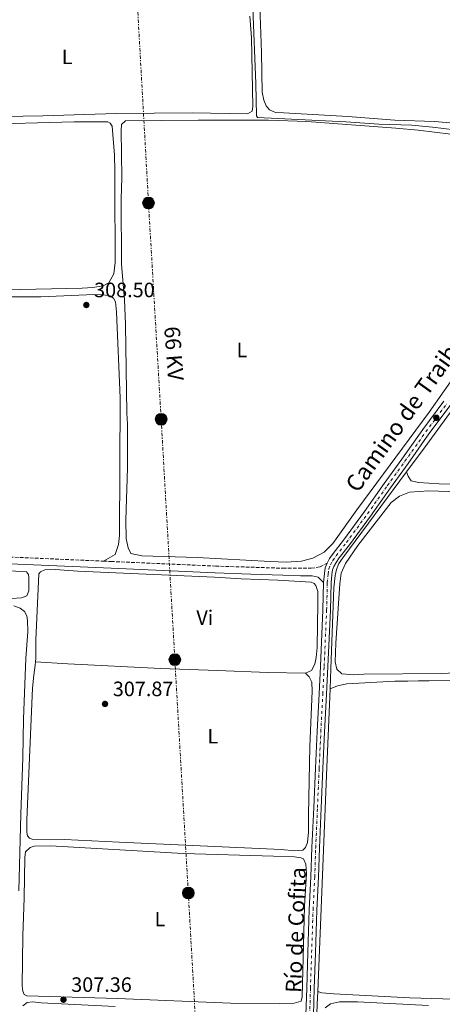
# Model space of a CAD drawing. Units: metres. Extents: x 611488 to 614973, y 4689996 to 4692364.
# Drawn here: x 611761 to 611965, y 4690244 to 4690719 of the extents above; entities that cross this region are included whole.
import ezdxf
from ezdxf.enums import TextEntityAlignment as Align

# ---------------------------------------------------------------- set-up
doc = ezdxf.new("R2010")
doc.units = ezdxf.units.M
doc.header["$MEASUREMENT"] = 0
for name, pattern in [('DGN Style 3', [2.435890702152634, 1.739921930109024, -0.6959687720436097]), ('DGN Style 4', [2.7856150101045474, 1.391937544087219, -0.6959687720436097, 0.001739921930109024, -0.6959687720436097]), ('DGN Style 7', [3.4798438602180486, 1.565929737098122, -0.6959687720436097, 0.5219765790327072, -0.6959687720436097])]:
    doc.linetypes.add(name, pattern=pattern)
for name, color, linetype, lineweight in [('Acequia de obra', 4, 'Continuous', 0), ('acequia lineal', 4, 'Continuous', 0), ('Camino', 7, 'DGN Style 3', 0), ('Cota de punto acotado terreno', 7, 'Continuous', 0), ('Curva de nivel intermedia', 30, 'Continuous', 0), ('Eje pista pavimentada', 7, 'DGN Style 4', 0), ('Etiqueta de uso rústico', 92, 'Continuous', 0), ('Línea blanca (vial)', 7, 'Continuous', 13), ('Línea de cambio de uso (parcela vista)', 92, 'Continuous', 0), ('Línea eléctrica', 6, 'DGN Style 7', 0), ('Margen derecho', 7, 'Continuous', 0), ('pavimentado', 23, 'Continuous', 0), ('Poste tendido eléctrico', 7, 'Continuous', 0), ('Punto acotado terreno (símbolo)', 7, 'Continuous', 0), ('Tensión línea eléctrica', 7, 'Continuous', 0), ('Texto de Pista pavimentada', 7, 'Continuous', 0), ('Transformador', 7, 'Continuous', 0)]:
    doc.layers.add(name, color=color, linetype=linetype, lineweight=lineweight)
doc.styles.add('Style-Arial', font='arial.ttf')

# ---------------------------------------------------------------- blocks, each defined once
blk = doc.blocks.new('5PATER')
at = {"layer": 'Punto acotado terreno (símbolo)', "linetype": 'Continuous', "lineweight": 0}
h = blk.add_hatch(color=51, dxfattribs=at)
edge = h.paths.add_edge_path()
edge.add_ellipse((0, 0), major_axis=(-0.1095731443231308, -0.1110710700762829), ratio=0.9994222409660317, start_angle=0, end_angle=360)
blk = doc.blocks.new('5PELE')
at = {"layer": 'Transformador', "linetype": 'Continuous', "lineweight": 0}
h = blk.add_hatch(color=9, dxfattribs=at)
edge = h.paths.add_edge_path()
edge.add_arc((-2.000000476837158e-05, 0), 0.2850000000000001, 0, 360)
at = {"layer": 'Transformador', "color": 252, "linetype": 'Continuous', "lineweight": 0}
blk.add_circle((-2.000000476837158e-05, 0), 0.2850000000000001, dxfattribs=at)

msp = doc.modelspace()

# ---------------------------------------------------------------- linework, layer by layer
at = {"layer": 'Acequia de obra', "color": 4, "linetype": 'Continuous', "lineweight": 0, "extrusion": (0.9674061457103917, -0.04010677296753191, 0.250033589751248), "elevation": 403926.83915226, "flags": 128}
msp.add_lwpolyline([(4711571.376099149, -103989.7263067054), (4711679.576397941, -103989.4784335508), (4711717.314509054, -103989.0653116265)], dxfattribs=at)
at = {"layer": 'Acequia de obra', "color": 4, "linetype": 'Continuous', "lineweight": 0, "extrusion": (0.9959699911013042, -0.04049398321695591, 0.08002508449788055), "elevation": 419536.622499865, "flags": 128}
msp.add_lwpolyline([(4711172.08690565, -33373.2166401002), (4711193.994990915, -33373.2166401002), (4711230.550896659, -33371.9422990367), (4711236.666008884, -33371.92248956535)], dxfattribs=at)
at = {"layer": 'Acequia de obra', "color": 4, "linetype": 'Continuous', "lineweight": 0}
for points in [[(611947.5599999996, 4690500.779999999, 309.7599999999948), (611956.5099999999, 4690512.869999999, 309.820000000007), (612010.3799999999, 4690586.67, 309.820000000007), (612038.4500000002, 4690622.730000001, 310.1199999999953)], [(611910.7100000001, 4690396.130000001, 309.1999999999971), (611911.0800000001, 4690405.82, 309.3099999999977), (611912.5899999999, 4690444.880000001, 309.3099999999977), (611913.1600000003, 4690450.75, 309.3099999999977), (611913.8099999996, 4690453.66, 309.3099999999977), (611914.8799999999, 4690456.529999999, 309.3099999999977), (611916.9000000004, 4690459.350000001, 309.5599999999977), (611947.5599999996, 4690500.779999999, 309.7599999999948)]]:
    msp.add_polyline3d(points, dxfattribs=at)
at = {"layer": 'Camino', "color": 7, "linetype": 'DGN Style 3', "lineweight": 0, "extrusion": (0.0002300525164787399, 0.01132299576513981, 0.9999358663648096), "elevation": 53559.53001299278, "flags": 128}
msp.add_lwpolyline([(611690.6827780446, 4690155.948305567), (611699.0227778233, 4690155.958283196), (611726.6127770941, 4690155.218258765), (611801.6127705071, 4690151.928047839)], dxfattribs=at)
at = {"layer": 'Camino', "color": 7, "linetype": 'DGN Style 3', "lineweight": 0}
msp.add_polyline3d([(611801.6999999986, 4690457.710000001, 308.7700000000042), (611805.2999999995, 4690457.552257706, 308.7712999999931), (611855.5599999975, 4690455.350000002, 308.7899999999937), (611872.6099999996, 4690454.800000001, 309.0399999999936), (611888.0300000003, 4690454.309999999, 309.2599999999949), (611901.6099999989, 4690454.280000002, 309.0000000000001), (611905.8899999993, 4690455.010000003, 309.0000000000001), (611909.2600000022, 4690456.739999998, 309.1300000000047)], dxfattribs=at)
at = {"layer": 'Curva de nivel intermedia', "color": 30, "linetype": 'Continuous', "lineweight": 0, "elevation": 310, "flags": 128}
msp.add_lwpolyline([(611873.5599999996, 4690724.17), (611875.0400000016, 4690687.9), (611875.3800000013, 4690672.279999999), (611875.8100000005, 4690671.550000001), (611918.3200000013, 4690669.4), (611934.2000000002, 4690668.220000001), (611950.0699999998, 4690667.76), (611960.1000000014, 4690666.899999999), (611970.6200000001, 4690665.509999999)], dxfattribs=at)
at = {"layer": 'Eje pista pavimentada', "color": 7, "linetype": 'DGN Style 4', "lineweight": 0}
msp.add_polyline3d([(611900.9499999996, 4690238.969999999, 307.2200000000012), (611901.2899999993, 4690251.940000002, 307.4700000000011), (611901.8700000005, 4690269.11, 307.7299999999959), (611902.5599999989, 4690289.690000002, 307.7299999999959), (611903.339999999, 4690305.52, 307.9799999999958), (611903.8099999984, 4690319.63, 308.1100000000006), (611904.6700000011, 4690338.960000002, 308.2400000000052), (611905.489999997, 4690357.870000003, 308.3699999999954), (611906.2899999995, 4690375.480000001, 308.3699999999954), (611907.2399999973, 4690393.74, 308.7499999999999), (611907.8799999986, 4690406.960000001, 309.0000000000001), (611909.0799999967, 4690434.180000001, 309.1300000000047), (611909.3999999985, 4690447.330000003, 309.1300000000047), (611909.7800000008, 4690451.52, 309.1300000000047), (611910.1499999973, 4690454.040000001, 309.1300000000047), (611910.9099999996, 4690455.960000001, 309.1300000000047), (611912.0799999986, 4690458.050000001, 309.2599999999949), (611913.6299999976, 4690460.330000003, 309.2599999999949), (611918.5899999996, 4690466.680000001, 309.2599999999949), (611928.7899999988, 4690480.540000001, 309.2599999999949), (611938.3299999986, 4690494.090000001, 309.2599999999949), (611946.7799999998, 4690505.870000003, 309.3899999999995), (611956.8599999981, 4690520.059999999, 309.5099999999948), (611966.9999999992, 4690533.730000001, 309.7700000000041)], dxfattribs=at)
at = {"layer": 'Línea blanca (vial)', "color": 7, "linetype": 'Continuous', "lineweight": 13, "elevation": 309.1300000000047, "flags": 128}
msp.add_lwpolyline([(611907.5799999969, 4690447.430000002), (611907.9699999981, 4690451.739999998), (611908.3799999993, 4690454.520000001), (611909.2600000022, 4690456.739999998)], dxfattribs=at)
at = {"layer": 'Línea blanca (vial)', "color": 7, "linetype": 'Continuous', "lineweight": 13}
for points in [[(611902.769999999, 4690238.920000002, 307.2200000000012), (611903.1099999987, 4690251.88, 307.4700000000011), (611903.69, 4690269.039999999, 307.7299999999959), (611904.3899999995, 4690289.620000001, 307.7299999999959), (611905.1600000006, 4690305.440000001, 307.9799999999958), (611905.6299999978, 4690319.559999999, 308.1100000000006), (611906.4999999995, 4690338.88, 308.2400000000052), (611907.3199999998, 4690357.780000002, 308.3699999999954), (611908.1099999989, 4690375.390000002, 308.3699999999954), (611909.0599999988, 4690393.649999999, 308.7499999999999), (611909.6999999981, 4690406.880000001, 309.0000000000001), (611910.8999999984, 4690434.120000001, 309.1300000000047), (611911.219999998, 4690447.219999999, 309.1300000000047), (611911.589999999, 4690451.300000003, 309.1300000000047), (611911.9299999988, 4690453.570000002, 309.1300000000047), (611912.5599999991, 4690455.180000001, 309.1300000000047), (611913.6299999976, 4690457.090000002, 309.2599999999949), (611915.1099999994, 4690459.260000002, 309.2599999999949), (611920.0399999982, 4690465.580000003, 309.2599999999949), (611930.2699999984, 4690479.470000001, 309.2599999999949), (611939.8099999982, 4690493.030000002, 309.2599999999949), (611948.2600000016, 4690504.809999999, 309.3899999999995), (611958.3299999967, 4690518.989999998, 309.5099999999948), (611968.4699999976, 4690532.649999999, 309.7700000000041)], [(611909.2600000022, 4690456.739999998, 309.1300000000047), (611910.5300000019, 4690459.010000002, 309.2599999999949), (611912.159999999, 4690461.41, 309.2599999999949), (611917.1400000012, 4690467.780000002, 309.2599999999949), (611927.3099999991, 4690481.600000002, 309.2599999999949), (611936.8399999999, 4690495.140000001, 309.2599999999949), (611945.2899999989, 4690506.930000001, 309.3899999999995), (611955.3799999985, 4690521.13, 309.5099999999948), (611965.5300000006, 4690534.800000002, 309.7700000000041)], [(611896.7099999995, 4690185.24, 307.1600000000036), (611897.0200000001, 4690190.130000001, 307.0899999999966), (611897.6999999996, 4690200.940000002, 307.0899999999966), (611898.2899999997, 4690212.489999999, 306.9600000000063), (611898.8099999983, 4690226.530000003, 307.0899999999966), (611899.1299999979, 4690239.020000001, 307.2200000000012), (611899.4699999976, 4690251.989999999, 307.4700000000011), (611900.050000001, 4690269.170000004, 307.7299999999959), (611900.7399999973, 4690289.770000001, 307.7299999999959), (611901.5199999996, 4690305.590000001, 307.9799999999958), (611901.989999999, 4690319.699999999, 308.1100000000006), (611902.8500000017, 4690339.04, 308.2400000000052), (611903.670000002, 4690357.95, 308.3699999999954), (611904.4699999979, 4690375.57, 308.3699999999954), (611905.4200000021, 4690393.830000004, 308.7499999999999), (611906.0599999991, 4690407.050000001, 309.0000000000001), (611907.2600000016, 4690434.239999999, 309.1300000000047), (611907.5799999969, 4690447.430000002, 309.1300000000047)]]:
    msp.add_polyline3d(points, dxfattribs=at)
at = {"layer": 'Línea de cambio de uso (parcela vista)', "color": 92, "linetype": 'Continuous', "lineweight": 0, "elevation": 308.1000000000059, "flags": 128}
msp.add_lwpolyline([(611757.5800000001, 4690439.76), (611741.2199999997, 4690440.130000001), (611680.5499999998, 4690443.539999999), (611675.8399999999, 4690443.880000001), (611673.8700000001, 4690444.390000001), (611673.0999999996, 4690445.630000001), (611673.6900000004, 4690448.33), (611675.4000000004, 4690451.08), (611677.7599999999, 4690453.09), (611680.6699999999, 4690454.380000001), (611686.2800000003, 4690455.109999999), (611694.9800000006, 4690455.34), (611714.5099999999, 4690455.060000001), (611759.3200000003, 4690452.92), (611764.6399999997, 4690452.5), (611765.5, 4690451.25), (611765.7999999998, 4690449.84), (611765.7599999999, 4690443.369999999), (611764.6900000004, 4690441.01), (611762.1200000001, 4690439.980000001), (611757.5800000001, 4690439.76)], dxfattribs=at)
at = {"layer": 'Línea de cambio de uso (parcela vista)', "color": 92, "linetype": 'Continuous', "lineweight": 0}
for points in [[(612144.6299999999, 4690720.380000001, 311.0299999999988), (612141.7999999998, 4690717.26, 311.0299999999988), (612137.5599999996, 4690714.27, 311.0299999999988), (612104.9400000004, 4690694.92, 311.0299999999988), (612083.0300000003, 4690680.52, 311.0299999999988), (612074.54, 4690674.060000001, 311.0299999999988), (612060.7800000003, 4690665.600000001, 311.0299999999988), (612054.6500000004, 4690664.199999999, 311.0299999999988), (612049.2999999998, 4690663.869999999, 311.0299999999988), (612024.7999999998, 4690664.720000001, 311.0299999999988), (611988.8700000001, 4690667.130000001, 311.0299999999988), (611961.0800000001, 4690669.57, 311.0299999999988), (611941.8499999996, 4690670.15, 311.0299999999988), (611919.2800000003, 4690671.9, 311.0299999999988), (611888.4400000004, 4690673.699999999, 311.2899999999936), (611884.4199999999, 4690673.92, 311.5399999999936), (611881.6399999997, 4690675.25, 311.5399999999936), (611879.9299999997, 4690677.060000001, 311.5399999999936), (611878.7699999996, 4690679.880000001, 311.2899999999936), (611878.0899999999, 4690683.699999999, 311.2899999999936), (611877.7800000003, 4690702.84, 311.2899999999936), (611876.75, 4690729.91, 311.2899999999936)], [(611870.9600000001, 4690673.310000001, 310.1399999999995), (611844.3899999997, 4690673.800000001, 310.1399999999995), (611807.7199999997, 4690673.460000001, 309.8899999999995), (611772.4199999999, 4690672.27, 309.6300000000047), (611724.9600000001, 4690671.539999999, 309.6300000000047), (611682.6299999999, 4690670.08, 309.8899999999995), (611676.04, 4690670.25, 309.8899999999995), (611675.1799999997, 4690671.32, 309.8899999999995), (611674.5800000001, 4690674.699999999, 309.8899999999995), (611673.79, 4690684.980000001, 309.8899999999995), (611673.7300000006, 4690710.51, 309.8899999999995), (611674.0199999996, 4690714.24, 309.8899999999995), (611676.0700000003, 4690717.449999999, 309.8899999999995), (611679.7599999999, 4690720.029999999, 309.8899999999995)], [(611872.1500000004, 4690720.27, 309.8899999999995), (611872.8499999996, 4690709.859999999, 309.8899999999995), (611873.6100000005, 4690676.74, 310.1399999999995), (611873.2699999996, 4690674.600000001, 310.1399999999995), (611870.9600000001, 4690673.310000001, 310.1399999999995)], [(611740.3399999999, 4690668.08, 309.6300000000047), (611787.5499999998, 4690669.42, 309.6300000000047), (611803.79, 4690669.350000001, 309.6300000000047), (611804.9400000004, 4690668.710000001, 309.6300000000047), (611805.7599999999, 4690667.289999999, 309.6300000000047), (611806.9299999997, 4690653.33, 309.3800000000047), (611807.0700000003, 4690645.75, 309.6300000000047), (611807.1200000001, 4690639.279999999, 309.3800000000047), (611807.3300000001, 4690601.58, 309.3800000000047), (611806.5999999996, 4690596.220000001, 309.6300000000047), (611804.25, 4690591.810000001, 309.6300000000047), (611801.5099999999, 4690590.350000001, 309.6300000000047), (611796.54, 4690589.57, 309.6300000000047), (611791.3600000005, 4690589.180000001, 309.6300000000047), (611694.7599999999, 4690587.199999999, 309.6300000000047)], [(611889.6100000005, 4690457.189999999, 309.8899999999995), (611881.8799999999, 4690457.5, 310.1399999999995), (611846.7999999998, 4690459.430000001, 310.1399999999995), (611820.1900000004, 4690460.26, 310.1399999999995), (611814.8799999999, 4690461.41, 309.8899999999995), (611813.5499999998, 4690464.109999999, 309.8899999999995), (611812.5599999996, 4690468.65, 309.8899999999995), (611812.4199999999, 4690477.52, 309.8899999999995), (611813.25, 4690502.710000001, 310.1399999999995), (611813.1399999997, 4690523.83, 310.1399999999995), (611812.8399999999, 4690529.060000001, 310.1399999999995), (611812.2000000002, 4690571.680000001, 310.1399999999995), (611811.7599999999, 4690583.720000001, 310.1399999999995), (611810.3700000001, 4690600.600000001, 310.1399999999995), (611810.1600000003, 4690632.130000001, 310.1399999999995), (611810.4500000002, 4690642.619999999, 310.1399999999995), (611810.1699999999, 4690665.07, 309.8899999999995), (611810.3399999999, 4690668.109999999, 309.6300000000047), (611812.1799999997, 4690669.869999999, 309.6300000000047), (611847.1799999997, 4690670.25, 309.8899999999995), (611881.1500000004, 4690670.24, 309.8899999999995), (611899.5700000003, 4690669.529999999, 309.6300000000047), (611942.3099999996, 4690666.380000001, 309.6300000000047), (611953.0999999996, 4690665.460000001, 309.6300000000047), (611968.8600000005, 4690663.470000001, 309.6300000000047)], [(611736.8700000001, 4690585.01, 308.6100000000006), (611771.5300000003, 4690585.050000001, 308.6100000000006), (611797.2300000006, 4690586.15, 308.6100000000006), (611801.7300000006, 4690586.109999999, 308.6100000000006), (611804.6900000004, 4690585.51, 308.6100000000006), (611806.4900000002, 4690584.480000001, 308.6100000000006), (611807.3899999997, 4690582.730000001, 308.6100000000006), (611807.9900000002, 4690577.800000001, 308.6100000000006), (611809.75, 4690536.380000001, 308.6100000000006), (611809.4299999997, 4690470.02, 308.6100000000006), (611808.9600000001, 4690465.779999999, 308.6100000000006), (611807.3399999999, 4690460.930000001, 308.6100000000006), (611801.7000000002, 4690457.710000001, 308.7700000000041)], [(611975.8899999997, 4690554.460000001, 309.6300000000047), (611958.3799999999, 4690529.560000001, 309.6300000000047), (611923.6100000005, 4690482.369999999, 309.6300000000047), (611912.1100000005, 4690466.15, 309.8899999999995), (611907.8200000003, 4690462.01, 309.8899999999995), (611902.3799999999, 4690459.230000001, 309.8899999999995), (611896.9800000006, 4690457.699999999, 309.8899999999995), (611889.6100000005, 4690457.189999999, 309.8899999999995)], [(611947.5599999996, 4690500.779999999, 309.7599999999948), (611948.29, 4690498.59, 309.7599999999948), (611949.7400000002, 4690496.49, 310.0200000000041), (611953.25, 4690495.67, 310.0200000000041), (611963.2699999996, 4690494.970000001, 310.0200000000041), (612021.5199999996, 4690493.17, 310.0200000000041)], [(611922.1500000004, 4690402.970000001, 309.5800000000018), (611916.4100000003, 4690403.5, 309.8300000000018), (611913.9800000006, 4690405.640000001, 309.8300000000018), (611913.1699999999, 4690409.279999999, 309.8300000000018), (611913.4400000004, 4690418.230000001, 309.8300000000018), (611915.4100000003, 4690446.800000001, 309.5800000000018), (611916.1399999997, 4690451.939999999, 309.5800000000018), (611918.2100000001, 4690456.640000001, 309.5800000000018), (611924.0899999999, 4690465.33, 309.5800000000018), (611940.1799999997, 4690485.91, 309.5800000000018), (611944.2100000001, 4690489.109999999, 309.5800000000018), (611949.0099999999, 4690491.029999999, 309.5800000000018), (611958.2599999999, 4690491.66, 309.320000000007), (612010.1699999999, 4690489.91, 309.320000000007)], [(611768.9400000004, 4690409.17, 308.6100000000006), (611769.0499999998, 4690410.99, 308.6100000000006), (611769.0800000001, 4690419.680000001, 308.6100000000006), (611770.5499999998, 4690451.560000001, 308.3500000000058), (611771.3600000005, 4690452.630000001, 308.3500000000058), (611773.5, 4690453.49, 308.3500000000058), (611778.3899999997, 4690453.619999999, 308.3500000000058), (611789.3499999996, 4690452.9, 308.3500000000058), (611855.0300000003, 4690450.02, 308.3500000000058), (611867.9699999997, 4690449.130000001, 308.6100000000006), (611885.6200000001, 4690448.630000001, 308.8600000000006), (611901.6399999997, 4690447.619999999, 308.6100000000006), (611903.0899999999, 4690446.890000001, 308.6100000000006), (611903.9500000002, 4690446.039999999, 308.6100000000006), (611904.8399999999, 4690443.08, 308.3500000000058), (611904.8799999999, 4690437.470000001, 308.3500000000058), (611904.4600000001, 4690416.100000001, 308.3500000000058), (611904.0700000003, 4690411.34, 308.3500000000058), (611903.4600000001, 4690408.050000001, 308.3500000000058), (611901.8300000001, 4690405.09, 308.3500000000058), (611898.9600000001, 4690403.730000001, 308.3500000000058)], [(611758.5300000003, 4690436.119999999, 307.0800000000018), (611761.6100000005, 4690435.100000001, 307.0800000000018), (611763.7100000001, 4690433.430000001, 307.0800000000018), (611764.7400000002, 4690431.369999999, 307.0800000000018), (611765.1299999999, 4690429.060000001, 307.0800000000018), (611765.1799999997, 4690423.58, 307.0800000000018), (611764.3300000001, 4690411.02, 307.3300000000018), (611763.1699999999, 4690381.59, 307.3300000000018), (611762.8799999999, 4690363.09, 307.3300000000018), (611761.7999999998, 4690335.84, 307.3300000000018), (611760.9800000006, 4690298.82, 307.3300000000018)], [(611898.9600000001, 4690403.730000001, 308.3500000000058), (611900.6699999999, 4690401.930000001, 308.1000000000058), (611901.9100000003, 4690399.350000001, 308.1000000000058), (611902.0700000003, 4690395.109999999, 308.1000000000058), (611901, 4690368.390000001, 308.1000000000058), (611900.3499999996, 4690335.5, 308.1000000000058), (611900.2999999998, 4690327.060000001, 307.8399999999965), (611899.8200000003, 4690322.09, 307.8399999999965), (611898.9199999999, 4690319.699999999, 308.1000000000058), (611897.6299999999, 4690318.5, 308.1000000000058), (611893.6900000004, 4690318.16, 308.1000000000058), (611887.25, 4690318.699999999, 308.8600000000006), (611809.2800000003, 4690322.390000001, 308.6100000000006), (611782.9299999997, 4690323.57, 308.1000000000058), (611767.3799999999, 4690323.810000001, 308.1000000000058), (611765.9699999997, 4690324.189999999, 308.1000000000058), (611765.1500000004, 4690325.350000001, 308.1000000000058), (611764.7199999997, 4690327.189999999, 308.1000000000058), (611764.7599999999, 4690333.02, 308.3500000000058), (611767.5199999996, 4690396.550000001, 308.3500000000058), (611768.0700000003, 4690402.800000001, 308.1000000000058), (611768.8399999999, 4690407.560000001, 308.6100000000006), (611768.9400000004, 4690409.17, 308.6100000000006)], [(611898.9600000001, 4690403.730000001, 308.3500000000058), (611880.7800000003, 4690403.99, 308.8600000000006), (611856.5800000001, 4690404.949999999, 308.8600000000006), (611829.29, 4690406.039999999, 308.3500000000058), (611784.5199999996, 4690408.26, 308.3500000000058), (611768.9400000004, 4690409.17, 308.6100000000006)], [(611984.5099999999, 4690404.550000001, 309.5800000000018), (611964.3799999999, 4690403.640000001, 309.5800000000018), (611926.9500000002, 4690403.220000001, 309.5800000000018), (611922.1500000004, 4690402.970000001, 309.5800000000018)], [(611910.7100000001, 4690396.130000001, 309.1999999999971), (611914.3499999996, 4690397.58, 309.1999999999971), (611918.7599999999, 4690398.560000001, 309.1999999999971), (611941.8499999996, 4690399.850000001, 308.6900000000023), (611948.2300000006, 4690399.92, 308.4400000000023), (611953.3300000001, 4690400, 308.6900000000023), (611958.4199999999, 4690400.039999999, 308.4400000000023), (611984.29, 4690400.430000001, 308.4400000000023)], [(611776.0800000001, 4690320.470000001, 307.3300000000018), (611768.2400000002, 4690320.380000001, 307.3300000000018), (611766.3099999996, 4690319.689999999, 307.3300000000018), (611764.1699999999, 4690317.720000001, 307.3300000000018), (611763.8300000001, 4690314.890000001, 307.3300000000018), (611763.5099999999, 4690295.439999999, 307.3300000000018), (611762.7599999999, 4690277.109999999, 307.3300000000018), (611762.4800000006, 4690253.07, 307.3300000000018), (611762.7800000003, 4690250.5, 307.3300000000018), (611763.4299999997, 4690248.92, 307.3300000000018), (611764.7199999997, 4690248.32, 307.3300000000018), (611808.4600000001, 4690247.039999999, 307.3300000000018), (611862.7400000002, 4690244.779999999, 307.3300000000018), (611886.1699999999, 4690244.5, 307.3300000000018), (611893.4400000004, 4690244.800000001, 307.3300000000018), (611896.8700000001, 4690245.65, 307.3300000000018), (611897.2599999999, 4690247.710000001, 307.3300000000018), (611898.4000000004, 4690291.52, 307.3300000000018), (611899.3600000005, 4690307.15, 307.0800000000018), (611899.1100000005, 4690311.689999999, 307.0800000000018), (611897.9199999999, 4690314.220000001, 307.0800000000018), (611896.5899999999, 4690314.82, 307.0800000000018), (611893.6799999997, 4690315.210000001, 307.3300000000018), (611883.5300000003, 4690315.529999999, 307.5899999999965), (611839.9600000001, 4690316.9, 307.3300000000018), (611776.0800000001, 4690320.470000001, 307.3300000000018)], [(611970.2300000006, 4690246.730000001, 308.6900000000023), (611949.1500000004, 4690247.24, 308.6900000000023), (611912.4900000002, 4690249.180000001, 308.6900000000023), (611906.7100000001, 4690249.66, 308.6900000000023), (611904.8300000001, 4690250.310000001, 308.5599999999977)], [(611767.6699999999, 4690245.369999999, 306.820000000007), (611764.9800000006, 4690244.980000001, 306.820000000007), (611762.8799999999, 4690243.390000001, 306.820000000007)], [(611807.3499999996, 4690243.180000001, 306.820000000007), (611771.7000000002, 4690244.939999999, 306.820000000007), (611767.6699999999, 4690245.369999999, 306.820000000007)], [(611908.3200000003, 4690242.560000001, 308.0800000000018), (611910.9800000006, 4690244.49, 308.0800000000018), (611915.2599999999, 4690245.34, 308.0800000000018), (611924, 4690245.369999999, 308.0800000000018), (611958.0499999998, 4690243.560000001, 308.0800000000018)]]:
    msp.add_polyline3d(points, dxfattribs=at)
at = {"layer": 'Línea eléctrica', "color": 6, "linetype": 'DGN Style 7', "lineweight": 0}
msp.add_polyline3d([(611857.8900000015, 4690001.059999998, 306.1199999999953), (611856.6599999999, 4690051.359999998, 306.2100000000065), (611849.3399999997, 4690175.95, 306.4600000000065), (611842.489999999, 4690297.820000002, 307.3300000000018), (611836.0100000014, 4690410.25, 308.429999999993), (611829.420000002, 4690526.080000003, 310.0800000000018), (611823.32, 4690630.300000002, 310.1000000000058), (611815.8999999992, 4690763.34, 310.3999999999942), (611807.2199999979, 4690916.440000001, 311.5800000000018), (611800.500000001, 4691034.730000001, 313.0500000000029), (611794.2100000012, 4691148.010000003, 316.9700000000012), (611786.0199999993, 4691284.409999999, 317.429999999993), (611778.7700000006, 4691367.920000004, 317.820000000007), (611765.4600000001, 4691577.390000001, 327.6999999999971), (611765.4047342879, 4691591.814350746, 327.9021999999969), (611765.050000001, 4691684.399999998, 329.1999999999971), (611762.3311973488, 4691747.006207894, 328.7624000000069), (611759.519999999, 4691811.739999998, 328.3099999999977)], dxfattribs=at)
at = {"layer": 'Margen derecho', "color": 7, "linetype": 'Continuous', "lineweight": 0}
msp.add_polyline3d([(611576.589999999, 4690194.5, 306.5800000000019), (611585.9499999977, 4690218.039999999, 306.3200000000071), (611599.1399999998, 4690254.039999999, 306.3200000000071), (611617.1000000017, 4690304.010000003, 307.0899999999966), (611625.4999999994, 4690329.81, 307.0899999999966), (611635.5300000008, 4690355.320000002, 307.3500000000059), (611646.4099999995, 4690385.77, 307.3500000000059), (611662.3399999995, 4690428.149999999, 307.7799999999988), (611670.899999998, 4690452.640000002, 308.3699999999954), (611672.4400000003, 4690458.399999999, 308.4900000000054), (611674.3400000002, 4690458.590000002, 308.4900000000054), (611674.9699999985, 4690458.660000001, 308.4900000000054), (611680.9600000008, 4690458.45, 308.7499999999999), (611699.0700000003, 4690458.460000002, 308.7499999999999), (611726.5899999999, 4690457.720000001, 308.7499999999999), (611805.2999999995, 4690454.274719444, 308.7743999999947), (611855.4400000013, 4690452.080000003, 308.7899999999937), (611872.6599999989, 4690451.52, 309.0399999999936), (611887.9299999997, 4690451.030000002, 309.2599999999949), (611896.449999998, 4690450.680000001, 309.2599999999949), (611902.1099999996, 4690450.670000002, 309.0000000000001), (611905.0199999998, 4690449.980000001, 309.0000000000001), (611907.5799999969, 4690447.430000002, 309.1300000000047)], dxfattribs=at)
at = {"layer": 'pavimentado', "color": 23, "linetype": 'Continuous', "lineweight": 0}
for points in [[(611899.1299999984, 4690239.02, 307.2200000000012), (611899.4699999981, 4690251.989999998, 307.4700000000012), (611900.0500000014, 4690269.170000004, 307.7299999999959), (611900.7399999977, 4690289.77, 307.7299999999959), (611901.52, 4690305.590000001, 307.9799999999959), (611901.9899999994, 4690319.699999999, 308.1100000000006), (611902.8500000022, 4690339.04, 308.2400000000052), (611903.6700000025, 4690357.949999999, 308.3699999999953), (611904.4699999982, 4690375.569999999, 308.3699999999953), (611905.4200000026, 4690393.830000003, 308.75), (611906.0599999997, 4690407.05, 309), (611907.2600000022, 4690434.239999998, 309.1300000000047), (611907.5799999974, 4690447.430000001, 309.1300000000047), (611907.9699999986, 4690451.739999998, 309.1300000000047), (611908.3799999999, 4690454.520000001, 309.1300000000047), (611909.2600000027, 4690456.739999998, 309.1300000000047), (611910.5300000022, 4690459.010000001, 309.2599999999948), (611912.1599999995, 4690461.409999999, 309.2599999999948), (611917.1400000016, 4690467.780000002, 309.2599999999948), (611927.3099999996, 4690481.600000001, 309.2599999999948), (611936.8400000003, 4690495.140000001, 309.2599999999948), (611945.2899999993, 4690506.929999999, 309.3899999999995), (611955.379999999, 4690521.13, 309.5099999999948), (611965.5300000012, 4690534.800000002, 309.7700000000041)], [(611968.4699999981, 4690532.649999999, 309.7700000000041), (611958.3299999972, 4690518.989999998, 309.5099999999948), (611948.2600000021, 4690504.809999998, 309.3899999999995), (611939.8099999987, 4690493.03, 309.2599999999948), (611930.269999999, 4690479.470000001, 309.2599999999948), (611920.0399999986, 4690465.580000003, 309.2599999999948), (611915.11, 4690459.260000002, 309.2599999999948), (611913.629999998, 4690457.090000001, 309.2599999999948), (611912.5599999996, 4690455.180000001, 309.1300000000047), (611911.9299999992, 4690453.57, 309.1300000000047), (611911.5899999995, 4690451.300000002, 309.1300000000047), (611911.2199999985, 4690447.219999998, 309.1300000000047), (611910.8999999989, 4690434.12, 309.1300000000047), (611909.6999999986, 4690406.88, 309), (611909.0599999992, 4690393.649999998, 308.75), (611908.1099999994, 4690375.390000001, 308.3699999999953), (611907.3200000003, 4690357.780000002, 308.3699999999953), (611906.5, 4690338.88, 308.2400000000052), (611905.6299999983, 4690319.559999998, 308.1100000000006), (611905.1600000011, 4690305.440000001, 307.9799999999959), (611904.39, 4690289.62, 307.7299999999959), (611903.6900000004, 4690269.039999999, 307.7299999999959), (611903.1099999994, 4690251.88, 307.4700000000012), (611902.7699999996, 4690238.920000002, 307.2200000000012)]]:
    msp.add_polyline3d(points, dxfattribs=at)

# ---------------------------------------------------------------- block references
at = {"layer": 'Poste tendido eléctrico', "color": 7, "linetype": 'Continuous', "lineweight": 0, "xscale": 10, "yscale": 10, "zscale": 10}
for p in [(611823.32, 4690630.300000002, 310.1000000000058), (611829.420000002, 4690526.080000003, 310.0800000000018), (611836.0100000014, 4690410.25, 308.429999999993), (611842.489999999, 4690297.820000002, 307.3300000000018)]:
    msp.add_blockref('5PELE', p, dxfattribs=at)
at = {"layer": 'Punto acotado terreno (símbolo)', "color": 7, "linetype": 'Continuous', "lineweight": 0, "xscale": 10, "yscale": 10, "zscale": 10}
for p in [(611793.3999999971, 4690581.140000002, 308.5), (611961.8799999984, 4690526.800000003, 309.6399999999995), (611802.3999999983, 4690388.920000004, 307.8699999999958), (611782.3799999978, 4690246.420000004, 307.3600000000006)]:
    msp.add_blockref('5PATER', p, dxfattribs=at)

# ---------------------------------------------------------------- texts
at = {"layer": 'acequia lineal', "color": 4, "linetype": 'Continuous', "lineweight": 0, "style": 'Style-Arial'}
msp.add_text('Río de Cofita', height=7.5, rotation=87.79428, dxfattribs=at).set_placement((611896.7899999982, 4690249.59, 307.3300000000018))
at = {"layer": 'Cota de punto acotado terreno', "color": 7, "linetype": 'Continuous', "lineweight": 0, "style": 'Style-Arial'}
for s, p in [('308.50', (611797.1499999983, 4690584.889999999, 308.5)), ('307.87', (611806.1499999993, 4690392.670000001, 307.8699999999953)), ('307.36', (611786.1299999988, 4690250.17, 307.3600000000006))]:
    msp.add_text(s, height=7.000000000000002, dxfattribs=at).set_placement(p)
at = {"layer": 'Etiqueta de uso rústico', "color": 92, "linetype": 'Continuous', "lineweight": 0, "style": 'Style-Arial'}
for s, p in [('L', (611784.1814203784, 4690700.710009999, 309.7700000000041)), ('L', (611868.2914203784, 4690559.430009997, 309.9499999999971)), ('Vi', (611850.4189322203, 4690430.520009998, 308.4199999999983)), ('L', (611854.2714203794, 4690373.400009998, 308.820000000007)), ('L', (611828.8714203787, 4690285.240009999, 307.3300000000018))]:
    msp.add_text(s, height=7.000000000000002, dxfattribs=at).set_placement(p, align=Align.MIDDLE_CENTER)
at = {"layer": 'Tensión línea eléctrica', "color": 7, "linetype": 'Continuous', "lineweight": 0, "style": 'Style-Arial'}
msp.add_text('66 KV', height=7.5, rotation=274.28888, dxfattribs=at).set_placement((611831.8412041963, 4690557.519426491, 310.070000000007), align=Align.CENTER)
at = {"layer": 'Texto de Pista pavimentada', "color": 7, "linetype": 'Continuous', "lineweight": 0, "style": 'Style-Arial'}
msp.add_text('Camino de Traibuenas', height=8, rotation=54.30199999999999, dxfattribs=at).set_placement((611954.203622457, 4690539.015297761, 309.6699999999983), align=Align.MIDDLE_CENTER)

doc.saveas('drawing.dxf')
